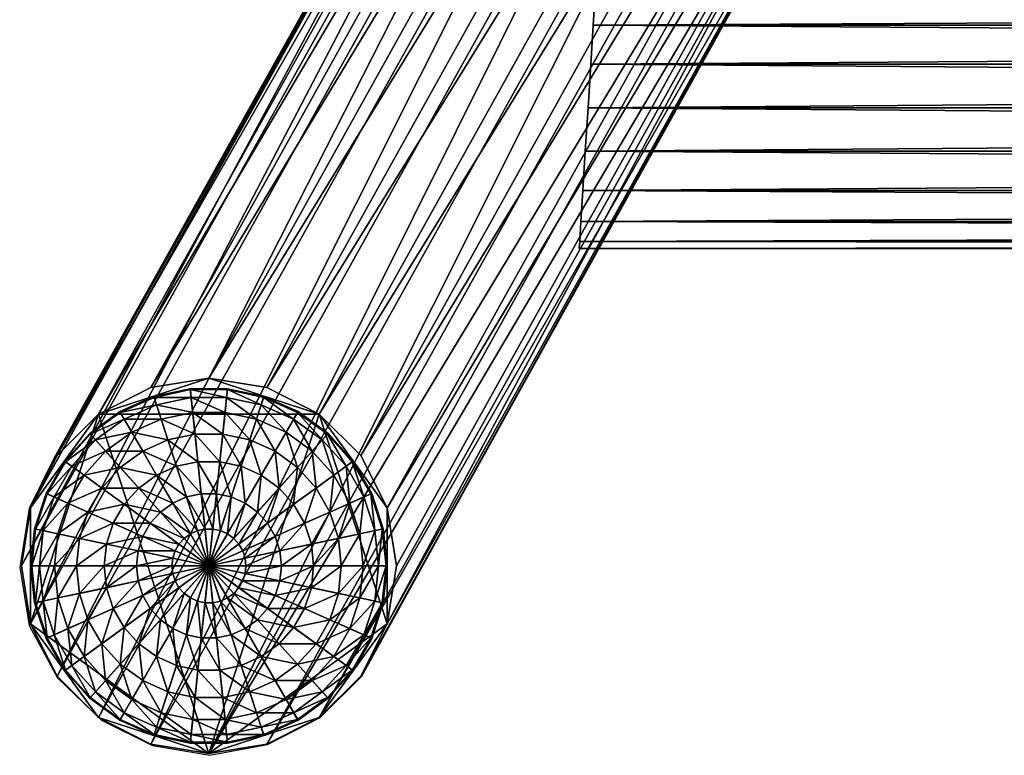
# Model space of a CAD drawing. Units: metres. Extents: x -0.272 to 0.272, y -0.3 to 0.264.
# Drawn here: x -0.272 to -0.23, y -0.3 to -0.269 of the extents above; entities that cross this region are included whole.
import ezdxf

# ---------------------------------------------------------------- set-up
doc = ezdxf.new("R2010")
doc.units = ezdxf.units.M
doc.header["$MEASUREMENT"] = 0
doc.layers.add('72_PROFIM_INSERT', color=7, linetype='Continuous')

# ---------------------------------------------------------------- blocks, each defined once
blk = doc.blocks.new('72_PROFIM_CHIC_D2_CH_CHIC_21CH')
for p, q in [((-0.258732, -0.267214), (-0.261951, -0.272981)), ((-0.261951, -0.272981), (-0.270062, -0.287511)), ((-0.253478, -0.290576), (-0.246814, -0.278554)), ((-0.246814, -0.278554), (-0.148306, -0.278559)), ((-0.270062, -0.287511), (-0.271115, -0.289648)), ((-0.271115, -0.289648), (-0.271517, -0.292169)), ((-0.256923, -0.296797), (-0.253478, -0.290576)), ((-0.271517, -0.292169), (-0.271107, -0.294635)), ((-0.271107, -0.294635), (-0.269901, -0.296876)), ((-0.269901, -0.296876), (-0.268026, -0.298672)), ((-0.258702, -0.298559), (-0.256923, -0.296797)), ((-0.260952, -0.299716), (-0.258702, -0.298559)), ((-0.268026, -0.298672), (-0.265856, -0.299757)), ((-0.265856, -0.299757), (-0.263413, -0.300174)), ((-0.263413, -0.300174), (-0.260952, -0.299716))]:
    blk.add_line(p, q)
blk = doc.blocks.new('72profim_chic2411B24949D3348C0945B019E7862635D')
blk.add_blockref('72_PROFIM_CHIC_D2_CH_CHIC_21CH', (0, 0))
blk = doc.blocks.new('72PROFIM_CHIC_D3_CH_CHIC_CH')
mesh = blk.add_polyface()
corners = [(-0.263446, -0.300096, 0.016159), (-0.23702, -0.252637, 0.712964), (-0.234547, -0.252245, 0.71087), (-0.260974, -0.299705, 0.016159), (-0.232317, -0.251109, 0.708454), (-0.258744, -0.298568, 0.016159), (-0.230547, -0.249339, 0.705954), (-0.256974, -0.296798, 0.016159), (-0.229411, -0.247109, 0.703615), (-0.255838, -0.294568, 0.016159), (-0.22902, -0.244637, 0.701664), (-0.229411, -0.242165, 0.700294), (-0.255838, -0.289624, 0.016159), (-0.230547, -0.239935, 0.699638), (-0.256974, -0.287394, 0.016159), (-0.232317, -0.238165, 0.699761), (-0.258744, -0.285624, 0.016159), (-0.234547, -0.237028, 0.70065), (-0.260974, -0.284488, 0.016159), (-0.23702, -0.236637, 0.702219), (-0.263446, -0.284096, 0.016159), (-0.239492, -0.237028, 0.704313), (-0.265919, -0.284488, 0.016159), (-0.241722, -0.238165, 0.706729), (-0.268149, -0.285624, 0.016159), (-0.243492, -0.239935, 0.709229), (-0.269919, -0.287394, 0.016159), (-0.244628, -0.242165, 0.711568), (-0.271055, -0.289624, 0.016159), (-0.24502, -0.244637, 0.713519), (-0.271446, -0.292096, 0.016159), (-0.244628, -0.247109, 0.714889), (-0.271055, -0.294568, 0.016159), (-0.243492, -0.249339, 0.715545), (-0.269919, -0.296798, 0.016159), (-0.241722, -0.251109, 0.715422), (-0.268149, -0.298568, 0.016159), (-0.239492, -0.252245, 0.714533), (-0.265919, -0.299705, 0.016159), (-0.199593, 0.201633, 0.300726), (-0.258632, -0.266507, 0.300726), (-0.258338, -0.266526, 0.302581), (-0.199303, 0.201581, 0.302581), (-0.257486, -0.266579, 0.304253), (-0.198463, 0.20143, 0.304253), (-0.256158, -0.266661, 0.305581), (-0.197155, 0.201196, 0.305581), (-0.254486, -0.266766, 0.306433), (-0.195506, 0.200901, 0.306433), (-0.252632, -0.266881, 0.306726), (-0.193679, 0.200574, 0.306726), (-0.250778, -0.266997, 0.306433), (-0.191851, 0.200246, 0.306433), (-0.249105, -0.267101, 0.305581), (-0.190202, 0.199951, 0.305581), (-0.247778, -0.267184, 0.304253), (-0.188894, 0.199717, 0.2972), (-0.247778, -0.267184, 0.2972), (-0.249105, -0.267101, 0.295872), (-0.190202, 0.199951, 0.295872), (-0.250778, -0.266997, 0.29502), (-0.191851, 0.200246, 0.29502), (-0.252632, -0.266881, 0.294726), (-0.193679, 0.200574, 0.294726), (-0.254486, -0.266766, 0.29502), (-0.195506, 0.200901, 0.29502), (-0.256158, -0.266661, 0.295872), (-0.197155, 0.201196, 0.295872), (-0.257486, -0.266579, 0.2972), (-0.198463, 0.20143, 0.2972), (-0.258338, -0.266526, 0.298872), (-0.199303, 0.201581, 0.298872)]
mesh.append_faces([[corners[k] for k in face] for face in [(0, 1, 2), (3, 2, 4), (5, 4, 6), (7, 6, 8), (9, 8, 10), (10, 11, 12), (11, 13, 14), (13, 15, 16), (15, 17, 18), (18, 16, 15), (17, 19, 20), (20, 18, 17), (19, 21, 22), (22, 20, 19), (21, 23, 24), (24, 22, 21), (23, 25, 26), (25, 27, 28), (27, 29, 30), (29, 31, 32), (31, 33, 34), (33, 35, 36), (35, 37, 38), (37, 1, 0), (39, 40, 41), (42, 41, 43), (44, 43, 45), (46, 45, 47), (48, 47, 49), (50, 49, 51), (52, 51, 53), (54, 53, 55), (56, 57, 58), (59, 58, 60), (61, 60, 62), (63, 62, 64), (65, 64, 66), (67, 66, 68), (69, 68, 70), (71, 70, 40)]], dxfattribs={"vtx2": -1})
mesh = blk.add_polyface()
corners = [(-0.234547, -0.252245, 0.71087), (-0.23702, -0.252637, 0.712964), (0, -0.037639, 0.713077), (-0.232317, -0.251109, 0.708454), (0, -0.039542, 0.711009), (-0.230547, -0.249339, 0.705954), (0, -0.04049, 0.708607), (-0.229411, -0.247109, 0.703615), (0, -0.040389, 0.706105), (-0.22902, -0.244637, 0.701664), (0, -0.039251, 0.70375), (-0.229411, -0.242165, 0.700294), (0, -0.037186, 0.70177), (-0.230547, -0.239935, 0.699638), (0, -0.034397, 0.70036), (-0.232317, -0.238165, 0.699761), (0, -0.031156, 0.699658), (-0.234547, -0.237028, 0.70065), (0, -0.027782, 0.699731), (-0.23702, -0.236637, 0.702219), (0, -0.024602, 0.700573), (-0.239492, -0.237028, 0.704313), (0, -0.021929, 0.702102), (0, -0.019074, 0.706569), (-0.241722, -0.238165, 0.706729), (0, -0.019171, 0.70907), (-0.243492, -0.239935, 0.709229), (0, -0.020308, 0.711427), (-0.244628, -0.242165, 0.711568), (0, -0.022372, 0.713409), (-0.24502, -0.244637, 0.713519), (0, -0.025163, 0.714821), (-0.244628, -0.247109, 0.714889), (0, -0.028406, 0.715525), (-0.243492, -0.249339, 0.715545), (0, -0.031783, 0.715452), (-0.241722, -0.251109, 0.715422), (-0.239492, -0.252245, 0.714533), (0, -0.034965, 0.714608), (-0.188894, 0.199717, 0.304253), (-0.247778, -0.267184, 0.304253), (-0.246925, -0.267237, 0.302581), (-0.188054, 0.199566, 0.302581), (-0.246632, -0.267255, 0.300726), (-0.187764, 0.199514, 0.300726), (-0.246925, -0.267237, 0.298872), (-0.188054, 0.199566, 0.298872), (-0.247778, -0.267184, 0.2972), (0, -0.270699, 0.306433), (0, -0.269027, 0.305581), (-0.247059, -0.269027, 0.305581), (-0.247163, -0.270699, 0.306433), (0, -0.267699, 0.304253), (-0.246976, -0.267699, 0.304253), (0, -0.266847, 0.302581), (-0.246923, -0.266847, 0.302581), (0, -0.266553, 0.300726), (-0.246905, -0.266553, 0.300726), (0, -0.266847, 0.298872), (-0.246923, -0.266847, 0.298872), (0, -0.267699, 0.2972), (-0.246976, -0.267699, 0.2972), (0, -0.269027, 0.295872), (-0.247059, -0.269027, 0.295872), (0, -0.270699, 0.29502), (-0.247163, -0.270699, 0.29502)]
mesh.append_faces([[corners[k] for k in face] for face in [(0, 1, 2), (3, 0, 4), (5, 3, 6), (7, 5, 8), (9, 7, 10), (11, 9, 12), (13, 11, 14), (15, 13, 16), (17, 15, 18), (19, 17, 20), (21, 19, 22), (23, 24, 21), (25, 26, 24), (27, 28, 26), (29, 30, 28), (31, 32, 30), (33, 34, 32), (35, 36, 34), (37, 36, 35), (1, 37, 38), (39, 40, 41), (42, 41, 43), (44, 43, 45), (46, 45, 47), (48, 49, 50), (50, 51, 48), (49, 52, 53), (53, 50, 49), (52, 54, 55), (55, 53, 52), (54, 56, 57), (57, 55, 54), (56, 58, 59), (59, 57, 56), (58, 60, 61), (61, 59, 58), (60, 62, 63), (63, 61, 60), (62, 64, 65), (65, 63, 62)]], dxfattribs={"vtx2": -1})
mesh = blk.add_polyface()
corners = [(-0.263446, -0.300096, 0.016159), (-0.260974, -0.299705, 0.016159), (-0.260974, -0.299705, 0.012559), (-0.263446, -0.300096, 0.012559), (-0.258744, -0.298568, 0.016159), (-0.258744, -0.298568, 0.012559), (-0.256974, -0.296798, 0.016159), (-0.256974, -0.296798, 0.012559), (-0.255838, -0.294568, 0.012559), (-0.256974, -0.287394, 0.016159), (-0.258744, -0.285624, 0.016159), (-0.258744, -0.285624, 0.012559), (-0.256974, -0.287394, 0.012559), (-0.260974, -0.284488, 0.016159), (-0.260974, -0.284488, 0.012559), (-0.263446, -0.284096, 0.016159), (-0.263446, -0.284096, 0.012559), (-0.265919, -0.284488, 0.016159), (-0.265919, -0.284488, 0.012559), (-0.268149, -0.285624, 0.016159), (-0.268149, -0.285624, 0.012559), (-0.269919, -0.287394, 0.016159), (-0.269919, -0.287394, 0.012559), (-0.271055, -0.289624, 0.016159), (-0.271055, -0.289624, 0.012559), (-0.271446, -0.292096, 0.016159), (-0.271446, -0.292096, 0.012559), (-0.271055, -0.294568, 0.016159), (-0.271055, -0.294568, 0.012559), (-0.269919, -0.296798, 0.016159), (-0.269919, -0.296798, 0.012559), (-0.268149, -0.298568, 0.016159), (-0.268149, -0.298568, 0.012559), (-0.265919, -0.299705, 0.016159), (-0.265919, -0.299705, 0.012559), (-0.241722, -0.238165, 0.706729), (-0.243492, -0.239935, 0.709229), (-0.244628, -0.242165, 0.711568), (-0.24502, -0.244637, 0.713519), (-0.244628, -0.247109, 0.714889), (-0.243492, -0.249339, 0.715545), (-0.241722, -0.251109, 0.715422)]
mesh.append_faces([[corners[k] for k in face] for face in [(0, 1, 2), (2, 3, 0), (1, 4, 5), (5, 2, 1), (4, 6, 7), (7, 5, 4), (8, 7, 6), (9, 10, 11), (11, 12, 9), (10, 13, 14), (14, 11, 10), (13, 15, 16), (16, 14, 13), (15, 17, 18), (18, 16, 15), (17, 19, 20), (20, 18, 17), (19, 21, 22), (22, 20, 19), (21, 23, 24), (24, 22, 21), (23, 25, 26), (26, 24, 23), (25, 27, 28), (28, 26, 25), (27, 29, 30), (30, 28, 27), (29, 31, 32), (32, 30, 29), (31, 33, 34), (34, 32, 31), (33, 0, 3), (3, 34, 33), (21, 19, 35), (23, 21, 36), (25, 23, 37), (27, 25, 38), (29, 27, 39), (31, 29, 40), (33, 31, 41)]], dxfattribs={"vtx2": -1})
mesh = blk.add_polyface()
corners = [(-0.256974, -0.296798, 0.016159), (-0.255838, -0.294568, 0.016159), (-0.255838, -0.294568, 0.012559), (-0.255446, -0.292096, 0.016159), (-0.255446, -0.292096, 0.012559), (-0.255838, -0.289624, 0.016159), (-0.255838, -0.289624, 0.012559), (-0.256974, -0.287394, 0.016159), (-0.256974, -0.287394, 0.012559), (-0.234547, -0.252245, 0.71087), (-0.260974, -0.299705, 0.016159), (-0.263446, -0.300096, 0.016159), (-0.232317, -0.251109, 0.708454), (-0.258744, -0.298568, 0.016159), (-0.230547, -0.249339, 0.705954), (-0.229411, -0.247109, 0.703615), (-0.22902, -0.244637, 0.701664), (-0.229411, -0.242165, 0.700294), (-0.258744, -0.285624, 0.016159), (-0.230547, -0.239935, 0.699638), (-0.265919, -0.299705, 0.016159), (-0.239492, -0.252245, 0.714533), (0, -0.278553, 0.300726), (0, -0.27826, 0.302581), (-0.247634, -0.27826, 0.302581), (-0.247652, -0.278553, 0.300726), (0, -0.277408, 0.304253), (-0.247581, -0.277408, 0.304253), (0, -0.27608, 0.305581), (-0.247498, -0.27608, 0.305581), (0, -0.274408, 0.306433), (-0.247394, -0.274408, 0.306433), (0, -0.272553, 0.306726), (-0.247278, -0.272553, 0.306726), (0, -0.270699, 0.306433), (-0.247163, -0.270699, 0.306433), (0, -0.270699, 0.29502), (0, -0.272553, 0.294726), (-0.247278, -0.272553, 0.294726), (-0.247163, -0.270699, 0.29502), (0, -0.274408, 0.29502), (-0.247394, -0.274408, 0.29502), (0, -0.27608, 0.295872), (-0.247498, -0.27608, 0.295872), (0, -0.277408, 0.2972), (-0.247581, -0.277408, 0.2972), (0, -0.27826, 0.298872), (-0.247634, -0.27826, 0.298872)]
mesh.append_faces([[corners[k] for k in face] for face in [(0, 1, 2), (1, 3, 4), (4, 2, 1), (3, 5, 6), (6, 4, 3), (5, 7, 8), (8, 6, 5), (9, 10, 11), (12, 13, 10), (14, 0, 13), (15, 1, 0), (16, 3, 1), (5, 3, 16), (7, 5, 17), (18, 7, 19), (11, 20, 21), (22, 23, 24), (24, 25, 22), (23, 26, 27), (27, 24, 23), (26, 28, 29), (29, 27, 26), (28, 30, 31), (31, 29, 28), (30, 32, 33), (33, 31, 30), (32, 34, 35), (35, 33, 32), (36, 37, 38), (38, 39, 36), (37, 40, 41), (41, 38, 37), (40, 42, 43), (43, 41, 40), (42, 44, 45), (45, 43, 42), (44, 46, 47), (47, 45, 44), (46, 22, 25), (25, 47, 46)]], dxfattribs={"vtx2": -1})
blk = doc.blocks.new('72PROFIM_CHIC_D3_CH_STOPKI_CH')
mesh = blk.add_polyface()
corners = [(-0.263446, -0.284096, 0.012559), (-0.265919, -0.284488, 0.012559), (-0.265919, -0.284488, 0.006369), (-0.263446, -0.284096, 0.006369), (-0.268149, -0.285624, 0.006369), (-0.263913, -0.287653, 0.008427), (-0.26377, -0.289022, 0.009263), (-0.263123, -0.289022, 0.009263), (-0.264827, -0.287848, 0.008427), (-0.264402, -0.289156, 0.009263), (-0.26568, -0.288227, 0.008427), (-0.264037, -0.286479, 0.007308), (-0.26298, -0.287653, 0.008427), (-0.265192, -0.286725, 0.007308), (-0.26627, -0.287205, 0.007308), (-0.267226, -0.287899, 0.007308), (-0.264134, -0.28555, 0.005954), (-0.262856, -0.286479, 0.007308), (-0.26548, -0.285836, 0.005954), (-0.266737, -0.286396, 0.005954), (-0.264202, -0.284908, 0.004427), (-0.262758, -0.28555, 0.005954), (-0.26568, -0.285222, 0.004427), (-0.26706, -0.285836, 0.004427), (-0.264237, -0.284579, 0.002791), (-0.262691, -0.284908, 0.004427), (-0.265782, -0.284908, 0.002791), (-0.267226, -0.28555, 0.002791), (-0.264241, -0.284538, 0.001954), (-0.262656, -0.284579, 0.002791), (-0.265795, -0.284868, 0.001954), (-0.267246, -0.285514, 0.001954), (-0.263446, -0.292096, 0), (-0.265795, -0.284868, 0), (-0.264241, -0.284538, 0), (-0.267246, -0.285514, 0), (-0.268532, -0.286448, 0), (-0.262652, -0.284538, 0)]
mesh.append_faces([[corners[k] for k in face] for face in [(32, 33, 34), (32, 35, 33), (32, 36, 35)]])
mesh.append_faces([[corners[k] for k in face] for face in [(0, 1, 2), (2, 3, 0), (3, 2, 4), (5, 6, 7), (8, 9, 6), (6, 5, 8), (9, 8, 10), (11, 5, 12), (13, 8, 5), (5, 11, 13), (14, 10, 8), (8, 13, 14), (10, 14, 15), (16, 11, 17), (18, 13, 11), (11, 16, 18), (19, 14, 13), (13, 18, 19), (20, 16, 21), (22, 18, 16), (16, 20, 22), (23, 19, 18), (18, 22, 23), (24, 20, 25), (26, 22, 20), (20, 24, 26), (22, 26, 27), (28, 24, 29), (30, 26, 24), (24, 28, 30), (26, 30, 31), (31, 30, 33), (30, 28, 34), (34, 33, 30), (37, 34, 28)]], dxfattribs={"vtx2": -1})
mesh = blk.add_polyface()
corners = [(-0.258744, -0.285624, 0.012559), (-0.260974, -0.284488, 0.012559), (-0.260974, -0.284488, 0.006369), (-0.263446, -0.284096, 0.012559), (-0.263446, -0.284096, 0.006369), (-0.258744, -0.285624, 0.006369), (-0.268149, -0.285624, 0.006369), (-0.261701, -0.286725, 0.007308), (-0.262066, -0.287848, 0.008427), (-0.261213, -0.288227, 0.008427), (-0.260622, -0.287205, 0.007308), (-0.262856, -0.286479, 0.007308), (-0.26298, -0.287653, 0.008427), (-0.264037, -0.286479, 0.007308), (-0.260156, -0.286396, 0.005954), (-0.259667, -0.287899, 0.007308), (-0.261413, -0.285836, 0.005954), (-0.262758, -0.28555, 0.005954), (-0.264134, -0.28555, 0.005954), (-0.261213, -0.285222, 0.004427), (-0.259832, -0.285836, 0.004427), (-0.262691, -0.284908, 0.004427), (-0.264202, -0.284908, 0.004427), (-0.261111, -0.284908, 0.002791), (-0.259667, -0.28555, 0.002791), (-0.262656, -0.284579, 0.002791), (-0.264237, -0.284579, 0.002791), (-0.261098, -0.284868, 0.001954), (-0.259646, -0.285514, 0.001954), (-0.262652, -0.284538, 0.001954), (-0.264241, -0.284538, 0.001954), (-0.263446, -0.292096, 0), (-0.261098, -0.284868, 0), (-0.259646, -0.285514, 0), (-0.262652, -0.284538, 0), (-0.264241, -0.284538, 0)]
mesh.append_faces([[corners[k] for k in face] for face in [(31, 32, 33), (31, 34, 32), (31, 35, 34)]])
mesh.append_faces([[corners[k] for k in face] for face in [(5, 4, 6)]], dxfattribs={"vtx0": -1, "vtx1": -1, "vtx2": -1})
mesh.append_faces([[corners[k] for k in face] for face in [(0, 1, 2), (1, 3, 4), (4, 2, 1), (5, 2, 4), (7, 8, 9), (9, 10, 7), (11, 12, 8), (8, 7, 11), (12, 11, 13), (14, 10, 15), (16, 7, 10), (10, 14, 16), (17, 11, 7), (7, 16, 17), (11, 17, 18), (19, 16, 14), (14, 20, 19), (21, 17, 16), (16, 19, 21), (17, 21, 22), (23, 19, 20), (20, 24, 23), (25, 21, 19), (19, 23, 25), (21, 25, 26), (27, 23, 24), (24, 28, 27), (29, 25, 23), (23, 27, 29), (25, 29, 30), (30, 29, 34), (29, 27, 32), (32, 34, 29), (33, 32, 27)]], dxfattribs={"vtx2": -1})
mesh = blk.add_polyface()
corners = [(-0.265919, -0.284488, 0.012559), (-0.268149, -0.285624, 0.012559), (-0.268149, -0.285624, 0.006369), (-0.265919, -0.284488, 0.006369), (-0.269919, -0.287394, 0.012559), (-0.269919, -0.287394, 0.006369), (-0.271055, -0.289624, 0.006369), (-0.267226, -0.287899, 0.007308), (-0.266436, -0.288776, 0.008427), (-0.26568, -0.288227, 0.008427), (-0.268016, -0.288776, 0.007308), (-0.267851, -0.287205, 0.005954), (-0.26627, -0.287205, 0.007308), (-0.266737, -0.286396, 0.005954), (-0.268771, -0.288227, 0.005954), (-0.268283, -0.286725, 0.004427), (-0.26706, -0.285836, 0.004427), (-0.269294, -0.287848, 0.004427), (-0.27005, -0.289156, 0.004427), (-0.267226, -0.28555, 0.002791), (-0.26568, -0.285222, 0.004427), (-0.268504, -0.286479, 0.002791), (-0.269561, -0.287653, 0.002791), (-0.270351, -0.289022, 0.002791), (-0.267246, -0.285514, 0.001954), (-0.265782, -0.284908, 0.002791), (-0.268532, -0.286448, 0.001954), (-0.269595, -0.287629, 0.001954), (-0.270389, -0.289005, 0.001954), (-0.269595, -0.287629, 0), (-0.270389, -0.289005, 0), (-0.268532, -0.286448, 0), (-0.267246, -0.285514, 0), (-0.265795, -0.284868, 0)]
mesh.append_faces([[corners[k] for k in face] for face in [(0, 1, 2), (2, 3, 0), (1, 4, 5), (5, 2, 1), (6, 5, 4), (2, 5, 6), (7, 8, 9), (8, 7, 10), (11, 7, 12), (12, 13, 11), (14, 10, 7), (7, 11, 14), (15, 11, 13), (13, 16, 15), (17, 14, 11), (11, 15, 17), (14, 17, 18), (19, 16, 20), (21, 15, 16), (16, 19, 21), (22, 17, 15), (15, 21, 22), (17, 22, 23), (24, 19, 25), (26, 21, 19), (19, 24, 26), (27, 22, 21), (21, 26, 27), (28, 23, 22), (22, 27, 28), (28, 27, 29), (29, 30, 28), (27, 26, 31), (31, 29, 27), (26, 24, 32), (32, 31, 26), (33, 32, 24)]], dxfattribs={"vtx2": -1})
mesh = blk.add_polyface()
corners = [(-0.255838, -0.289624, 0.012559), (-0.256974, -0.287394, 0.012559), (-0.256974, -0.287394, 0.006369), (-0.255838, -0.289624, 0.006369), (-0.258744, -0.285624, 0.012559), (-0.258744, -0.285624, 0.006369), (-0.260974, -0.284488, 0.006369), (-0.259667, -0.287899, 0.007308), (-0.260457, -0.288776, 0.008427), (-0.259832, -0.28947, 0.008427), (-0.258877, -0.288776, 0.007308), (-0.258122, -0.288227, 0.005954), (-0.258287, -0.289799, 0.007308), (-0.259042, -0.287205, 0.005954), (-0.260156, -0.286396, 0.005954), (-0.257599, -0.287848, 0.004427), (-0.257434, -0.289419, 0.005954), (-0.256843, -0.289156, 0.004427), (-0.25861, -0.286725, 0.004427), (-0.259832, -0.285836, 0.004427), (-0.257332, -0.287653, 0.002791), (-0.256542, -0.289022, 0.002791), (-0.258389, -0.286479, 0.002791), (-0.259667, -0.28555, 0.002791), (-0.257298, -0.287629, 0.001954), (-0.256504, -0.289005, 0.001954), (-0.258361, -0.286448, 0.001954), (-0.259646, -0.285514, 0.001954), (-0.263446, -0.292096, 0), (-0.258361, -0.286448, 0), (-0.257298, -0.287629, 0), (-0.261098, -0.284868, 0.001954), (-0.259646, -0.285514, 0), (-0.256504, -0.289005, 0)]
mesh.append_faces([[corners[k] for k in face] for face in [(28, 29, 30)]])
mesh.append_faces([[corners[k] for k in face] for face in [(0, 1, 2), (2, 3, 0), (1, 4, 5), (5, 2, 1), (6, 5, 4), (3, 2, 5), (7, 8, 9), (9, 10, 7), (11, 10, 12), (13, 7, 10), (10, 11, 13), (7, 13, 14), (15, 11, 16), (16, 17, 15), (18, 13, 11), (11, 15, 18), (19, 14, 13), (13, 18, 19), (20, 15, 17), (17, 21, 20), (22, 18, 15), (15, 20, 22), (23, 19, 18), (18, 22, 23), (24, 20, 21), (21, 25, 24), (26, 22, 20), (20, 24, 26), (27, 23, 22), (22, 26, 27), (31, 27, 32), (27, 26, 29), (29, 32, 27), (26, 24, 30), (30, 29, 26), (24, 25, 33), (33, 30, 24)]], dxfattribs={"vtx2": -1})
mesh = blk.add_polyface()
corners = [(-0.258744, -0.285624, 0.006369), (-0.268149, -0.285624, 0.006369), (-0.263446, -0.300096, 0.006369), (-0.263446, -0.292096, 0.009954), (-0.261866, -0.292096, 0.00978), (-0.261901, -0.291768, 0.00978), (-0.262003, -0.291453, 0.00978), (-0.262168, -0.291167, 0.00978), (-0.262389, -0.290922, 0.00978), (-0.262656, -0.290728, 0.00978), (-0.262958, -0.290593, 0.00978), (-0.263281, -0.290525, 0.00978), (-0.260423, -0.291453, 0.009263), (-0.260355, -0.292096, 0.009263), (-0.260622, -0.290839, 0.009263), (-0.260946, -0.290279, 0.009263), (-0.261378, -0.289799, 0.009263), (-0.261901, -0.289419, 0.009263), (-0.262491, -0.289156, 0.009263), (-0.263123, -0.289022, 0.009263), (-0.26377, -0.289022, 0.009263), (-0.259366, -0.290279, 0.008427), (-0.259832, -0.28947, 0.008427), (-0.260457, -0.288776, 0.008427), (-0.261213, -0.288227, 0.008427), (-0.262066, -0.287848, 0.008427), (-0.26298, -0.287653, 0.008427), (-0.263913, -0.287653, 0.008427), (-0.260622, -0.287205, 0.007308), (-0.259667, -0.287899, 0.007308), (-0.263446, -0.292096, 0), (-0.259646, -0.285514, 0), (-0.258361, -0.286448, 0)]
mesh.append_faces([[corners[k] for k in face] for face in [(3, 4, 5), (3, 5, 6), (3, 6, 7), (3, 7, 8), (3, 8, 9), (3, 9, 10), (3, 10, 11), (30, 31, 32)]])
mesh.append_faces([[corners[k] for k in face] for face in [(0, 1, 2)]], dxfattribs={"vtx0": -1, "vtx1": -1, "vtx2": -1})
mesh.append_faces([[corners[k] for k in face] for face in [(12, 5, 4), (4, 13, 12), (14, 6, 5), (5, 12, 14), (15, 7, 6), (6, 14, 15), (16, 8, 7), (7, 15, 16), (17, 9, 8), (8, 16, 17), (18, 10, 9), (9, 17, 18), (19, 11, 10), (10, 18, 19), (11, 19, 20), (21, 14, 12), (22, 15, 14), (23, 16, 15), (15, 22, 23), (24, 17, 16), (16, 23, 24), (25, 18, 17), (17, 24, 25), (26, 19, 18), (18, 25, 26), (19, 26, 27), (28, 24, 23), (23, 29, 28)]], dxfattribs={"vtx2": -1})
mesh = blk.add_polyface()
corners = [(-0.271446, -0.292096, 0.012559), (-0.271055, -0.294568, 0.012559), (-0.271055, -0.294568, 0.006369), (-0.271446, -0.292096, 0.006369), (-0.268149, -0.285624, 0.006369), (-0.263446, -0.300096, 0.006369), (-0.267816, -0.293025, 0.008427), (-0.26647, -0.292739, 0.009263), (-0.266538, -0.292096, 0.009263), (-0.267914, -0.292096, 0.008427), (-0.267527, -0.293913, 0.008427), (-0.26627, -0.293353, 0.009263), (-0.26706, -0.294722, 0.008427), (-0.268971, -0.29327, 0.007308), (-0.269094, -0.292096, 0.007308), (-0.268606, -0.294393, 0.007308), (-0.268016, -0.295416, 0.007308), (-0.269884, -0.293465, 0.005954), (-0.270028, -0.292096, 0.005954), (-0.269459, -0.294773, 0.005954), (-0.268771, -0.295965, 0.005954), (-0.270517, -0.293599, 0.004427), (-0.270674, -0.292096, 0.004427), (-0.27005, -0.295036, 0.004427), (-0.27084, -0.293668, 0.002791), (-0.271005, -0.292096, 0.002791), (-0.270351, -0.29517, 0.002791), (-0.27088, -0.293676, 0.001954), (-0.271046, -0.292096, 0.001954), (-0.270389, -0.295187, 0.001954), (-0.263446, -0.292096, 0), (-0.27088, -0.293676, 0), (-0.271046, -0.292096, 0), (-0.270389, -0.295187, 0), (-0.269595, -0.296563, 0)]
mesh.append_faces([[corners[k] for k in face] for face in [(30, 31, 32), (30, 33, 31), (30, 34, 33)]])
mesh.append_faces([[corners[k] for k in face] for face in [(4, 2, 5)]], dxfattribs={"vtx0": -1, "vtx1": -1, "vtx2": -1})
mesh.append_faces([[corners[k] for k in face] for face in [(0, 1, 2), (2, 3, 0), (6, 7, 8), (8, 9, 6), (7, 6, 10), (11, 10, 12), (13, 6, 9), (9, 14, 13), (15, 10, 6), (6, 13, 15), (16, 12, 10), (10, 15, 16), (17, 13, 14), (14, 18, 17), (19, 15, 13), (13, 17, 19), (15, 19, 20), (21, 17, 18), (18, 22, 21), (23, 19, 17), (17, 21, 23), (24, 21, 22), (22, 25, 24), (26, 23, 21), (21, 24, 26), (27, 24, 25), (25, 28, 27), (29, 26, 24), (24, 27, 29), (29, 27, 31), (31, 33, 29), (27, 28, 32), (32, 31, 27)]], dxfattribs={"vtx2": -1})
mesh = blk.add_polyface()
corners = [(-0.269919, -0.287394, 0.012559), (-0.271055, -0.289624, 0.012559), (-0.271055, -0.289624, 0.006369), (-0.271446, -0.292096, 0.012559), (-0.271446, -0.292096, 0.006369), (-0.271055, -0.294568, 0.006369), (-0.268149, -0.285624, 0.006369), (-0.26706, -0.28947, 0.008427), (-0.268016, -0.288776, 0.007308), (-0.268606, -0.289799, 0.007308), (-0.268971, -0.290922, 0.007308), (-0.267816, -0.291167, 0.008427), (-0.267527, -0.290279, 0.008427), (-0.269094, -0.292096, 0.007308), (-0.267914, -0.292096, 0.008427), (-0.269459, -0.289419, 0.005954), (-0.268771, -0.288227, 0.005954), (-0.269884, -0.290728, 0.005954), (-0.270028, -0.292096, 0.005954), (-0.27005, -0.289156, 0.004427), (-0.270517, -0.290593, 0.004427), (-0.270674, -0.292096, 0.004427), (-0.270351, -0.289022, 0.002791), (-0.269294, -0.287848, 0.004427), (-0.27084, -0.290525, 0.002791), (-0.271005, -0.292096, 0.002791), (-0.27088, -0.290516, 0.001954), (-0.270389, -0.289005, 0.001954), (-0.271046, -0.292096, 0.001954), (-0.263446, -0.292096, 0), (-0.270389, -0.289005, 0), (-0.269595, -0.287629, 0), (-0.27088, -0.290516, 0), (-0.271046, -0.292096, 0)]
mesh.append_faces([[corners[k] for k in face] for face in [(29, 30, 31), (29, 32, 30), (29, 33, 32)]])
mesh.append_faces([[corners[k] for k in face] for face in [(6, 2, 5)]], dxfattribs={"vtx0": -1, "vtx1": -1, "vtx2": -1})
mesh.append_faces([[corners[k] for k in face] for face in [(0, 1, 2), (1, 3, 4), (4, 2, 1), (2, 4, 5), (7, 8, 9), (10, 11, 12), (12, 9, 10), (13, 14, 11), (11, 10, 13), (15, 9, 8), (8, 16, 15), (17, 10, 9), (9, 15, 17), (18, 13, 10), (10, 17, 18), (19, 15, 16), (20, 17, 15), (15, 19, 20), (21, 18, 17), (17, 20, 21), (22, 19, 23), (24, 20, 19), (19, 22, 24), (25, 21, 20), (20, 24, 25), (26, 24, 22), (22, 27, 26), (28, 25, 24), (24, 26, 28), (28, 26, 32), (32, 33, 28), (26, 27, 30), (30, 32, 26)]], dxfattribs={"vtx2": -1})
mesh = blk.add_polyface()
corners = [(-0.255838, -0.294568, 0.012559), (-0.255446, -0.292096, 0.012559), (-0.255446, -0.292096, 0.006369), (-0.255838, -0.294568, 0.006369), (-0.255838, -0.289624, 0.006369), (-0.258744, -0.285624, 0.006369), (-0.263446, -0.300096, 0.006369), (-0.260622, -0.293353, 0.009263), (-0.259365, -0.293913, 0.008427), (-0.259077, -0.293025, 0.008427), (-0.258979, -0.292096, 0.008427), (-0.260355, -0.292096, 0.009263), (-0.260423, -0.292739, 0.009263), (-0.258877, -0.295416, 0.007308), (-0.259832, -0.294722, 0.008427), (-0.260457, -0.295416, 0.008427), (-0.258287, -0.294393, 0.007308), (-0.257922, -0.29327, 0.007308), (-0.257799, -0.292096, 0.007308), (-0.257434, -0.294773, 0.005954), (-0.257008, -0.293465, 0.005954), (-0.256865, -0.292096, 0.005954), (-0.256376, -0.293599, 0.004427), (-0.256843, -0.295036, 0.004427), (-0.256218, -0.292096, 0.004427), (-0.256053, -0.293668, 0.002791), (-0.256542, -0.29517, 0.002791), (-0.255888, -0.292096, 0.002791), (-0.256013, -0.293676, 0.001954), (-0.256504, -0.295187, 0.001954), (-0.255846, -0.292096, 0.001954), (-0.263446, -0.292096, 0), (-0.256504, -0.295187, 0), (-0.257298, -0.296563, 0), (-0.256013, -0.293676, 0), (-0.255846, -0.292096, 0)]
mesh.append_faces([[corners[k] for k in face] for face in [(31, 32, 33), (31, 34, 32), (31, 35, 34)]])
mesh.append_faces([[corners[k] for k in face] for face in [(3, 5, 6)]], dxfattribs={"vtx0": -1, "vtx1": -1, "vtx2": -1})
mesh.append_faces([[corners[k] for k in face] for face in [(0, 1, 2), (2, 3, 0), (3, 2, 4), (7, 8, 9), (10, 11, 12), (12, 9, 10), (13, 14, 15), (16, 8, 14), (14, 13, 16), (17, 9, 8), (8, 16, 17), (18, 10, 9), (9, 17, 18), (19, 16, 13), (20, 17, 16), (16, 19, 20), (21, 18, 17), (17, 20, 21), (22, 20, 19), (19, 23, 22), (24, 21, 20), (20, 22, 24), (25, 22, 23), (23, 26, 25), (27, 24, 22), (22, 25, 27), (28, 25, 26), (26, 29, 28), (30, 27, 25), (25, 28, 30), (30, 28, 34), (34, 35, 30), (28, 29, 32), (32, 34, 28)]], dxfattribs={"vtx2": -1})
mesh = blk.add_polyface()
corners = [(-0.255446, -0.292096, 0.012559), (-0.255838, -0.289624, 0.012559), (-0.255838, -0.289624, 0.006369), (-0.255446, -0.292096, 0.006369), (-0.255838, -0.294568, 0.006369), (-0.258744, -0.285624, 0.006369), (-0.259077, -0.291167, 0.008427), (-0.260423, -0.291453, 0.009263), (-0.260355, -0.292096, 0.009263), (-0.258979, -0.292096, 0.008427), (-0.259366, -0.290279, 0.008427), (-0.260622, -0.290839, 0.009263), (-0.259832, -0.28947, 0.008427), (-0.257922, -0.290922, 0.007308), (-0.257799, -0.292096, 0.007308), (-0.258287, -0.289799, 0.007308), (-0.258877, -0.288776, 0.007308), (-0.257008, -0.290728, 0.005954), (-0.256865, -0.292096, 0.005954), (-0.257434, -0.289419, 0.005954), (-0.258122, -0.288227, 0.005954), (-0.256376, -0.290593, 0.004427), (-0.256218, -0.292096, 0.004427), (-0.256843, -0.289156, 0.004427), (-0.256053, -0.290525, 0.002791), (-0.255888, -0.292096, 0.002791), (-0.256542, -0.289022, 0.002791), (-0.256013, -0.290516, 0.001954), (-0.255846, -0.292096, 0.001954), (-0.256504, -0.289005, 0.001954), (-0.263446, -0.292096, 0), (-0.256013, -0.290516, 0), (-0.255846, -0.292096, 0), (-0.256504, -0.289005, 0), (-0.257298, -0.287629, 0)]
mesh.append_faces([[corners[k] for k in face] for face in [(30, 31, 32), (30, 33, 31), (30, 34, 33)]])
mesh.append_faces([[corners[k] for k in face] for face in [(4, 2, 5)]], dxfattribs={"vtx0": -1, "vtx1": -1, "vtx2": -1})
mesh.append_faces([[corners[k] for k in face] for face in [(0, 1, 2), (2, 3, 0), (6, 7, 8), (8, 9, 6), (7, 6, 10), (11, 10, 12), (13, 6, 9), (9, 14, 13), (15, 10, 6), (6, 13, 15), (16, 12, 10), (10, 15, 16), (17, 13, 14), (14, 18, 17), (19, 15, 13), (13, 17, 19), (15, 19, 20), (21, 17, 18), (18, 22, 21), (23, 19, 17), (17, 21, 23), (24, 21, 22), (22, 25, 24), (26, 23, 21), (21, 24, 26), (27, 24, 25), (25, 28, 27), (29, 26, 24), (24, 27, 29), (27, 28, 32), (32, 31, 27), (29, 27, 31), (31, 33, 29)]], dxfattribs={"vtx2": -1})
mesh = blk.add_polyface()
corners = [(-0.263446, -0.292096, 0.009954), (-0.263281, -0.290525, 0.00978), (-0.263612, -0.290525, 0.00978), (-0.263935, -0.290593, 0.00978), (-0.264237, -0.290728, 0.00978), (-0.264504, -0.290922, 0.00978), (-0.264725, -0.291167, 0.00978), (-0.26489, -0.291453, 0.00978), (-0.264992, -0.291768, 0.00978), (-0.265027, -0.292096, 0.00978), (-0.26377, -0.289022, 0.009263), (-0.264402, -0.289156, 0.009263), (-0.264992, -0.289419, 0.009263), (-0.265515, -0.289799, 0.009263), (-0.265947, -0.290279, 0.009263), (-0.26627, -0.290839, 0.009263), (-0.26647, -0.291453, 0.009263), (-0.266538, -0.292096, 0.009263), (-0.26568, -0.288227, 0.008427), (-0.266436, -0.288776, 0.008427), (-0.26706, -0.28947, 0.008427), (-0.267527, -0.290279, 0.008427), (-0.267816, -0.291167, 0.008427), (-0.267914, -0.292096, 0.008427), (-0.268016, -0.288776, 0.007308), (-0.268606, -0.289799, 0.007308), (-0.263446, -0.292096, 0), (-0.269595, -0.287629, 0), (-0.268532, -0.286448, 0)]
mesh.append_faces([[corners[k] for k in face] for face in [(0, 1, 2), (0, 2, 3), (0, 3, 4), (0, 4, 5), (0, 5, 6), (0, 6, 7), (0, 7, 8), (0, 8, 9), (26, 27, 28)]])
mesh.append_faces([[corners[k] for k in face] for face in [(10, 2, 1), (11, 3, 2), (2, 10, 11), (12, 4, 3), (3, 11, 12), (13, 5, 4), (4, 12, 13), (14, 6, 5), (5, 13, 14), (15, 7, 6), (6, 14, 15), (16, 8, 7), (7, 15, 16), (17, 9, 8), (8, 16, 17), (18, 12, 11), (19, 13, 12), (12, 18, 19), (20, 14, 13), (13, 19, 20), (21, 15, 14), (14, 20, 21), (22, 16, 15), (15, 21, 22), (23, 17, 16), (16, 22, 23), (24, 20, 19), (25, 21, 20)]], dxfattribs={"vtx2": -1})
mesh = blk.add_polyface()
corners = [(-0.271055, -0.294568, 0.012559), (-0.269919, -0.296798, 0.012559), (-0.269919, -0.296798, 0.006369), (-0.271055, -0.294568, 0.006369), (-0.268149, -0.298568, 0.012559), (-0.268149, -0.298568, 0.006369), (-0.265919, -0.299705, 0.006369), (-0.263446, -0.300096, 0.006369), (-0.26706, -0.294722, 0.008427), (-0.268016, -0.295416, 0.007308), (-0.267226, -0.296293, 0.007308), (-0.268771, -0.295965, 0.005954), (-0.268606, -0.294393, 0.007308), (-0.267851, -0.296987, 0.005954), (-0.266737, -0.297796, 0.005954), (-0.269294, -0.296345, 0.004427), (-0.269459, -0.294773, 0.005954), (-0.27005, -0.295036, 0.004427), (-0.268283, -0.297468, 0.004427), (-0.26706, -0.298356, 0.004427), (-0.269561, -0.296539, 0.002791), (-0.270351, -0.29517, 0.002791), (-0.268504, -0.297713, 0.002791), (-0.267226, -0.298642, 0.002791), (-0.269595, -0.296563, 0.001954), (-0.270389, -0.295187, 0.001954), (-0.268532, -0.297744, 0.001954), (-0.267246, -0.298678, 0.001954), (-0.263446, -0.292096, 0), (-0.268532, -0.297744, 0), (-0.269595, -0.296563, 0), (-0.267246, -0.298678, 0), (-0.270389, -0.295187, 0)]
mesh.append_faces([[corners[k] for k in face] for face in [(28, 29, 30)]])
mesh.append_faces([[corners[k] for k in face] for face in [(3, 5, 7)]], dxfattribs={"vtx0": -1, "vtx1": -1, "vtx2": -1})
mesh.append_faces([[corners[k] for k in face] for face in [(0, 1, 2), (2, 3, 0), (1, 4, 5), (5, 2, 1), (6, 5, 4), (3, 2, 5), (8, 9, 10), (11, 9, 12), (13, 10, 9), (9, 11, 13), (10, 13, 14), (15, 11, 16), (16, 17, 15), (18, 13, 11), (11, 15, 18), (19, 14, 13), (13, 18, 19), (20, 15, 17), (17, 21, 20), (22, 18, 15), (15, 20, 22), (23, 19, 18), (18, 22, 23), (24, 20, 21), (21, 25, 24), (26, 22, 20), (20, 24, 26), (27, 23, 22), (22, 26, 27), (27, 26, 29), (29, 31, 27), (26, 24, 30), (30, 29, 26), (24, 25, 32), (32, 30, 24)]], dxfattribs={"vtx2": -1})
mesh = blk.add_polyface()
corners = [(-0.263446, -0.292096, 0.009954), (-0.265027, -0.292096, 0.00978), (-0.264992, -0.292425, 0.00978), (-0.26489, -0.292739, 0.00978), (-0.264725, -0.293025, 0.00978), (-0.264504, -0.29327, 0.00978), (-0.264237, -0.293465, 0.00978), (-0.263935, -0.293599, 0.00978), (-0.263612, -0.293668, 0.00978), (-0.263281, -0.293668, 0.00978), (-0.26647, -0.292739, 0.009263), (-0.266538, -0.292096, 0.009263), (-0.26627, -0.293353, 0.009263), (-0.265947, -0.293913, 0.009263), (-0.265515, -0.294393, 0.009263), (-0.264992, -0.294773, 0.009263), (-0.264402, -0.295036, 0.009263), (-0.26377, -0.29517, 0.009263), (-0.263123, -0.29517, 0.009263), (-0.267527, -0.293913, 0.008427), (-0.26706, -0.294722, 0.008427), (-0.266436, -0.295416, 0.008427), (-0.26568, -0.295965, 0.008427), (-0.264827, -0.296345, 0.008427), (-0.263913, -0.296539, 0.008427), (-0.262979, -0.296539, 0.008427), (-0.267226, -0.296293, 0.007308), (-0.26627, -0.296987, 0.007308), (-0.263446, -0.292096, 0), (-0.267246, -0.298678, 0), (-0.268532, -0.297744, 0)]
mesh.append_faces([[corners[k] for k in face] for face in [(0, 1, 2), (0, 2, 3), (0, 3, 4), (0, 4, 5), (0, 5, 6), (0, 6, 7), (0, 7, 8), (0, 8, 9), (28, 29, 30)]])
mesh.append_faces([[corners[k] for k in face] for face in [(10, 2, 1), (1, 11, 10), (12, 3, 2), (2, 10, 12), (13, 4, 3), (3, 12, 13), (14, 5, 4), (4, 13, 14), (15, 6, 5), (5, 14, 15), (16, 7, 6), (6, 15, 16), (17, 8, 7), (7, 16, 17), (8, 17, 18), (19, 12, 10), (20, 13, 12), (21, 14, 13), (13, 20, 21), (22, 15, 14), (14, 21, 22), (23, 16, 15), (15, 22, 23), (24, 17, 16), (16, 23, 24), (17, 24, 25), (26, 21, 20), (27, 22, 21), (21, 26, 27)]], dxfattribs={"vtx2": -1})
mesh = blk.add_polyface()
corners = [(-0.268149, -0.298568, 0.012559), (-0.265919, -0.299705, 0.012559), (-0.265919, -0.299705, 0.006369), (-0.263446, -0.300096, 0.012559), (-0.263446, -0.300096, 0.006369), (-0.268149, -0.298568, 0.006369), (-0.265192, -0.297468, 0.007308), (-0.264827, -0.296345, 0.008427), (-0.26568, -0.295965, 0.008427), (-0.26627, -0.296987, 0.007308), (-0.264037, -0.297713, 0.007308), (-0.263913, -0.296539, 0.008427), (-0.262856, -0.297713, 0.007308), (-0.266737, -0.297796, 0.005954), (-0.267226, -0.296293, 0.007308), (-0.26548, -0.298356, 0.005954), (-0.264134, -0.298642, 0.005954), (-0.262758, -0.298642, 0.005954), (-0.26568, -0.29897, 0.004427), (-0.26706, -0.298356, 0.004427), (-0.264202, -0.299285, 0.004427), (-0.262691, -0.299285, 0.004427), (-0.265782, -0.299285, 0.002791), (-0.267226, -0.298642, 0.002791), (-0.264237, -0.299613, 0.002791), (-0.262656, -0.299613, 0.002791), (-0.265795, -0.299324, 0.001954), (-0.267246, -0.298678, 0.001954), (-0.264241, -0.299654, 0.001954), (-0.262652, -0.299654, 0.001954), (-0.263446, -0.292096, 0), (-0.265795, -0.299324, 0), (-0.267246, -0.298678, 0), (-0.264241, -0.299654, 0)]
mesh.append_faces([[corners[k] for k in face] for face in [(30, 31, 32), (30, 33, 31)]])
mesh.append_faces([[corners[k] for k in face] for face in [(0, 1, 2), (1, 3, 4), (4, 2, 1), (5, 2, 4), (6, 7, 8), (8, 9, 6), (10, 11, 7), (7, 6, 10), (11, 10, 12), (13, 9, 14), (15, 6, 9), (9, 13, 15), (16, 10, 6), (6, 15, 16), (10, 16, 17), (18, 15, 13), (13, 19, 18), (20, 16, 15), (15, 18, 20), (16, 20, 21), (22, 18, 19), (19, 23, 22), (24, 20, 18), (18, 22, 24), (20, 24, 25), (26, 22, 23), (23, 27, 26), (28, 24, 22), (22, 26, 28), (24, 28, 29), (29, 28, 33), (28, 26, 31), (31, 33, 28), (26, 27, 32), (32, 31, 26)]], dxfattribs={"vtx2": -1})
mesh = blk.add_polyface()
corners = [(-0.263446, -0.300096, 0.012559), (-0.260974, -0.299705, 0.012559), (-0.260974, -0.299705, 0.006369), (-0.263446, -0.300096, 0.006369), (-0.258744, -0.298568, 0.006369), (-0.262856, -0.297713, 0.007308), (-0.262979, -0.296539, 0.008427), (-0.263913, -0.296539, 0.008427), (-0.261701, -0.297468, 0.007308), (-0.262066, -0.296345, 0.008427), (-0.260622, -0.296987, 0.007308), (-0.262758, -0.298642, 0.005954), (-0.264037, -0.297713, 0.007308), (-0.261413, -0.298356, 0.005954), (-0.260156, -0.297796, 0.005954), (-0.259042, -0.296987, 0.005954), (-0.262691, -0.299285, 0.004427), (-0.264134, -0.298642, 0.005954), (-0.261213, -0.29897, 0.004427), (-0.259832, -0.298356, 0.004427), (-0.262656, -0.299613, 0.002791), (-0.264202, -0.299285, 0.004427), (-0.261111, -0.299285, 0.002791), (-0.259667, -0.298642, 0.002791), (-0.262652, -0.299654, 0.001954), (-0.264237, -0.299613, 0.002791), (-0.261098, -0.299324, 0.001954), (-0.259646, -0.298678, 0.001954), (-0.263446, -0.292096, 0), (-0.262652, -0.299654, 0), (-0.264241, -0.299654, 0), (-0.261098, -0.299324, 0), (-0.259646, -0.298678, 0)]
mesh.append_faces([[corners[k] for k in face] for face in [(28, 29, 30), (28, 31, 29), (28, 32, 31)]])
mesh.append_faces([[corners[k] for k in face] for face in [(2, 4, 3)]], dxfattribs={"vtx1": -1})
mesh.append_faces([[corners[k] for k in face] for face in [(0, 1, 2), (2, 3, 0), (4, 2, 1), (5, 6, 7), (8, 9, 6), (6, 5, 8), (9, 8, 10), (11, 5, 12), (13, 8, 5), (5, 11, 13), (14, 10, 8), (8, 13, 14), (10, 14, 15), (16, 11, 17), (18, 13, 11), (11, 16, 18), (19, 14, 13), (13, 18, 19), (20, 16, 21), (22, 18, 16), (16, 20, 22), (23, 19, 18), (18, 22, 23), (24, 20, 25), (26, 22, 20), (20, 24, 26), (27, 23, 22), (22, 26, 27), (27, 26, 31), (31, 32, 27), (26, 24, 29), (29, 31, 26), (30, 29, 24)]], dxfattribs={"vtx2": -1})
mesh = blk.add_polyface()
corners = [(-0.263446, -0.292096, 0.009954), (-0.263281, -0.293668, 0.00978), (-0.262958, -0.293599, 0.00978), (-0.262656, -0.293465, 0.00978), (-0.262389, -0.29327, 0.00978), (-0.262168, -0.293025, 0.00978), (-0.262003, -0.292739, 0.00978), (-0.261901, -0.292425, 0.00978), (-0.261866, -0.292096, 0.00978), (-0.263123, -0.29517, 0.009263), (-0.263612, -0.293668, 0.00978), (-0.262491, -0.295036, 0.009263), (-0.261901, -0.294773, 0.009263), (-0.261378, -0.294393, 0.009263), (-0.260946, -0.293913, 0.009263), (-0.260622, -0.293353, 0.009263), (-0.260423, -0.292739, 0.009263), (-0.260355, -0.292096, 0.009263), (-0.262979, -0.296539, 0.008427), (-0.26377, -0.29517, 0.009263), (-0.262066, -0.296345, 0.008427), (-0.261213, -0.295965, 0.008427), (-0.260457, -0.295416, 0.008427), (-0.259832, -0.294722, 0.008427), (-0.259365, -0.293913, 0.008427), (-0.259077, -0.293025, 0.008427), (-0.260622, -0.296987, 0.007308), (-0.259667, -0.296293, 0.007308), (-0.263446, -0.292096, 0), (-0.258361, -0.297744, 0), (-0.259646, -0.298678, 0)]
mesh.append_faces([[corners[k] for k in face] for face in [(0, 1, 2), (0, 2, 3), (0, 3, 4), (0, 4, 5), (0, 5, 6), (0, 6, 7), (0, 7, 8), (28, 29, 30)]])
mesh.append_faces([[corners[k] for k in face] for face in [(9, 1, 10), (11, 2, 1), (1, 9, 11), (12, 3, 2), (2, 11, 12), (13, 4, 3), (3, 12, 13), (14, 5, 4), (4, 13, 14), (15, 6, 5), (5, 14, 15), (16, 7, 6), (6, 15, 16), (17, 8, 7), (7, 16, 17), (18, 9, 19), (20, 11, 9), (9, 18, 20), (21, 12, 11), (11, 20, 21), (22, 13, 12), (12, 21, 22), (23, 14, 13), (13, 22, 23), (24, 15, 14), (14, 23, 24), (25, 16, 15), (26, 21, 20), (27, 22, 21), (21, 26, 27)]], dxfattribs={"vtx2": -1})
mesh = blk.add_polyface()
corners = [(-0.260974, -0.299705, 0.012559), (-0.258744, -0.298568, 0.012559), (-0.258744, -0.298568, 0.006369), (-0.256974, -0.296798, 0.012559), (-0.256974, -0.296798, 0.006369), (-0.255838, -0.294568, 0.012559), (-0.255838, -0.294568, 0.006369), (-0.263446, -0.300096, 0.006369), (-0.260457, -0.295416, 0.008427), (-0.259667, -0.296293, 0.007308), (-0.258877, -0.295416, 0.007308), (-0.259042, -0.296987, 0.005954), (-0.260622, -0.296987, 0.007308), (-0.258122, -0.295965, 0.005954), (-0.257434, -0.294773, 0.005954), (-0.25861, -0.297468, 0.004427), (-0.260156, -0.297796, 0.005954), (-0.259832, -0.298356, 0.004427), (-0.257599, -0.296345, 0.004427), (-0.256843, -0.295036, 0.004427), (-0.258389, -0.297713, 0.002791), (-0.259667, -0.298642, 0.002791), (-0.257332, -0.296539, 0.002791), (-0.256542, -0.29517, 0.002791), (-0.258361, -0.297744, 0.001954), (-0.259646, -0.298678, 0.001954), (-0.257298, -0.296563, 0.001954), (-0.256504, -0.295187, 0.001954), (-0.263446, -0.292096, 0), (-0.257298, -0.296563, 0), (-0.258361, -0.297744, 0), (-0.256504, -0.295187, 0), (-0.259646, -0.298678, 0)]
mesh.append_faces([[corners[k] for k in face] for face in [(28, 29, 30)]])
mesh.append_faces([[corners[k] for k in face] for face in [(2, 6, 7)]], dxfattribs={"vtx0": -1, "vtx1": -1, "vtx2": -1})
mesh.append_faces([[corners[k] for k in face] for face in [(0, 1, 2), (1, 3, 4), (4, 2, 1), (3, 5, 6), (6, 4, 3), (2, 4, 6), (8, 9, 10), (11, 9, 12), (13, 10, 9), (9, 11, 13), (10, 13, 14), (15, 11, 16), (16, 17, 15), (18, 13, 11), (11, 15, 18), (19, 14, 13), (13, 18, 19), (20, 15, 17), (17, 21, 20), (22, 18, 15), (15, 20, 22), (23, 19, 18), (18, 22, 23), (24, 20, 21), (21, 25, 24), (26, 22, 20), (20, 24, 26), (27, 23, 22), (22, 26, 27), (27, 26, 29), (29, 31, 27), (26, 24, 30), (30, 29, 26), (24, 25, 32), (32, 30, 24)]], dxfattribs={"vtx2": -1})
blk = doc.blocks.new('XCAD0388AE951FCFCA49D75378AF91BB011F4A')
at = {"color": 7}
blk.add_blockref('72profim_chic2411B24949D3348C0945B019E7862635D', (0, 0), dxfattribs=at)
at = {"color": 0}
for name in ['72PROFIM_CHIC_D3_CH_STOPKI_CH', '72PROFIM_CHIC_D3_CH_CHIC_CH']:
    blk.add_blockref(name, (0, 0), dxfattribs=at)

msp = doc.modelspace()

# ---------------------------------------------------------------- block references
at = {"layer": '72_PROFIM_INSERT'}
msp.add_blockref('XCAD0388AE951FCFCA49D75378AF91BB011F4A', (0, 0), dxfattribs=at)

doc.saveas('drawing.dxf')
